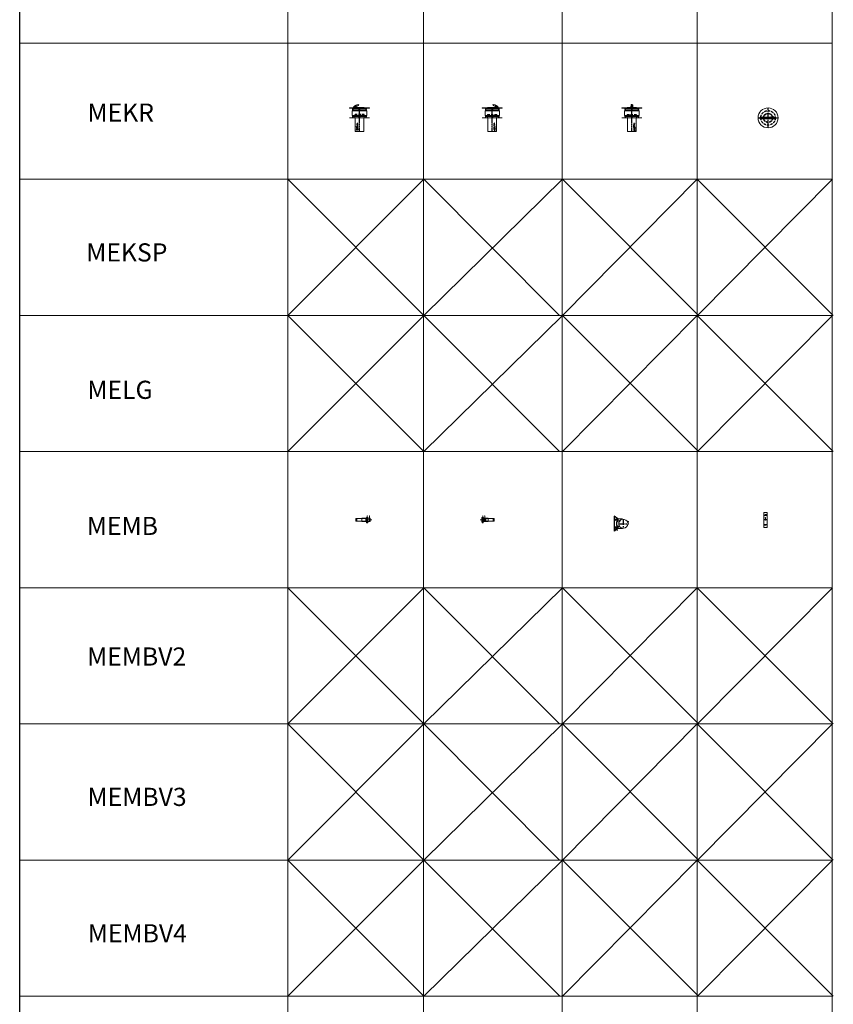
# Model space of a CAD drawing. Units: inches. Extents: x 319 to 161454, y 5 to 153479.
# Drawn here: x 13394 to 22355, y 76700 to 87546 of the extents above; entities that cross this region are included whole.
import ezdxf

# ---------------------------------------------------------------- set-up
doc = ezdxf.new("R2010")
doc.units = ezdxf.units.IN
doc.header["$MEASUREMENT"] = 0
doc.linetypes.add('CENTER', pattern=[2, 1.25, -0.25, 0.25, -0.25])
doc.linetypes.add('HIDDEN', pattern=[0.375, 0.25, -0.125])
for name, color, linetype, lineweight in [('Z-BORDER ONTOP', 7, 'Continuous', 25), ('Z-PART ONTOP', 3, 'Continuous', 25), ('Z-TEXT ONTOP', 254, 'Continuous', 25)]:
    doc.layers.add(name, color=color, linetype=linetype, lineweight=lineweight)
doc.styles.add('ONTOP A4(H)', font='arial.ttf', dxfattribs={"height": 3})
doc.styles.get("Standard").update_dxf_attribs({"font": 'arial.ttf'})

# ---------------------------------------------------------------- blocks, each defined once
blk = doc.blocks.new('MEKR 10 side')
at = {"color": 0, "lineweight": 5}
for p, q in [((-110, 260), (-110, 258)), ((-110, 260), (110, 260)), ((110, 258), (-110, 258)), ((-51, 265), (-86, 260)), ((-80, 249), (80, 249)), ((-80, 235), (80, 235)), ((-80, 177), (-80, 227)), ((-80, 227), (80, 227)), ((-75, 227), (-75, 258)), ((-70, 227), (-70, 258)), ((50, 265), (-51, 265)), ((-51, 265), (-51, 260)), ((-5, 258), (-5, 227)), ((5, 258), (5, 227)), ((8, 297), (8, 298)), ((10, 295), (30, 295)), ((10, 295), (10, 285)), ((40, 270), (10, 285)), ((25, 265), (25, 266)), ((25, 266), (35, 266)), ((25, 265), (50, 265)), ((30, 295), (30, 290)), ((30, 290), (40, 290)), ((35, 270), (35, 273)), ((35, 270), (50, 270)), ((35, 270), (35, 265)), ((41, 279), (40, 280)), ((50, 270), (50, 265)), ((50, 265), (50, 260)), ((61, 261), (75, 261)), ((61, 260), (75, 260)), ((63, 264), (64, 265)), ((65, 270), (65, 271)), ((70, 227), (70, 258)), ((75, 260), (75, 261)), ((75, 227), (75, 258)), ((80, 227), (80, 177)), ((110, 260), (110, 258)), ((-110, 152), (-110, 150)), ((-110, 152), (110, 152)), ((110, 150), (-110, 150)), ((-80, 212), (-80, 177)), ((-80, 177), (80, 177)), ((-80, 164), (80, 164)), ((-75, 152), (-75, 177)), ((-70, 152), (-70, 177)), ((-51, 152), (-51, 187)), ((-48, 150), (-48, 0)), ((-5, 177), (-5, 152)), ((5, 177), (5, 152)), ((48, 0), (48, 150)), ((50, 152), (50, 187)), ((70, 152), (70, 177)), ((75, 152), (75, 177)), ((110, 152), (110, 150)), ((-48, 0), (48, 0))]:
    blk.add_line(p, q, dxfattribs=at)
at = {"color": 1, "linetype": 'CENTER'}
blk.add_line((0, 0), (0, 265), dxfattribs=at)
at = {"color": 0, "linetype": 'HIDDEN', "ltscale": 100}
blk.add_line((-51, 187), (50, 187), dxfattribs=at)
at = {"linetype": 'Continuous'}
for p, q in [((18, 28), (18, 23)), ((18, 28), (23, 28)), ((18, 23), (18, 23)), ((25, 92), (19, 91)), ((19, 91), (19, 90)), ((19, 90), (22, 88)), ((19, 87), (22, 88)), ((19, 85), (19, 87)), ((25, 85), (19, 85)), ((19, 79), (19, 81)), ((19, 79), (25, 79)), ((19, 74), (19, 77)), ((19, 77), (20, 77)), ((25, 74), (19, 74)), ((19, 68), (19, 73)), ((20, 73), (19, 73)), ((20, 68), (19, 68)), ((24, 58), (19, 58)), ((19, 57), (19, 58)), ((25, 57), (19, 57)), ((25, 56), (19, 53)), ((19, 52), (19, 53)), ((25, 49), (19, 52)), ((19, 49), (20, 49)), ((19, 45), (19, 49)), ((19, 45), (20, 45)), ((19, 41), (19, 44)), ((19, 44), (20, 44)), ((25, 41), (19, 41)), ((25, 39), (19, 38)), ((19, 38), (19, 37)), ((19, 37), (22, 35)), ((19, 34), (22, 35)), ((19, 33), (19, 34)), ((25, 32), (19, 33)), ((20, 80), (20, 81)), ((20, 80), (22, 80)), ((20, 75), (20, 77)), ((21, 75), (20, 75)), ((20, 71), (20, 73)), ((25, 71), (20, 71)), ((25, 70), (20, 70)), ((20, 68), (20, 70)), ((20, 48), (20, 49)), ((25, 48), (20, 48)), ((20, 45), (20, 46)), ((20, 46), (25, 46)), ((20, 42), (20, 44)), ((21, 42), (20, 42)), ((21, 75), (21, 77)), ((21, 77), (23, 77)), ((23, 52), (21, 53)), ((23, 53), (21, 53)), ((21, 42), (21, 44)), ((21, 44), (23, 44)), ((25, 91), (22, 90)), ((22, 90), (25, 89)), ((22, 87), (25, 88)), ((25, 86), (22, 87)), ((22, 80), (22, 81)), ((25, 38), (22, 37)), ((22, 37), (25, 36)), ((22, 34), (25, 35)), ((25, 33), (22, 34)), ((23, 82), (25, 84)), ((23, 80), (25, 82)), ((23, 80), (25, 80)), ((23, 77), (23, 75)), ((24, 75), (23, 75)), ((23, 52), (23, 53)), ((23, 53), (23, 53)), ((23, 44), (23, 42)), ((24, 42), (23, 42)), ((23, 27), (23, 28)), ((24, 77), (25, 77)), ((24, 75), (24, 77)), ((25, 60), (24, 60)), ((24, 58), (24, 60)), ((25, 54), (24, 54)), ((24, 54), (24, 53)), ((24, 51), (24, 53)), ((25, 51), (24, 51)), ((24, 42), (24, 44)), ((24, 44), (25, 44)), ((25, 92), (25, 91)), ((25, 88), (25, 89)), ((25, 85), (25, 86)), ((25, 82), (25, 84)), ((25, 79), (25, 80)), ((25, 74), (25, 77)), ((25, 70), (25, 71)), ((25, 57), (25, 60)), ((25, 56), (25, 54)), ((25, 49), (25, 51)), ((25, 46), (25, 48)), ((25, 41), (25, 44)), ((25, 39), (25, 38)), ((25, 35), (25, 36)), ((25, 32), (25, 33)), ((32, 16), (25, 21)), ((29, 13), (25, 20)), ((26, 15), (25, 18)), ((27, 53), (27, 54)), ((27, 53), (32, 53)), ((27, 43), (27, 47)), ((28, 47), (27, 47)), ((27, 43), (28, 43)), ((32, 42), (27, 42)), ((27, 41), (27, 42)), ((31, 41), (27, 41)), ((27, 38), (31, 41)), ((32, 38), (27, 38)), ((28, 54), (29, 54)), ((28, 54), (28, 54)), ((28, 45), (28, 47)), ((28, 45), (32, 45)), ((28, 45), (32, 45)), ((28, 43), (28, 45)), ((28, 38), (32, 42)), ((32, 38), (28, 38)), ((30, 19), (28, 21)), ((29, 54), (29, 54)), ((30, 54), (32, 54)), ((30, 54), (30, 54)), ((32, 53), (32, 54)), ((32, 45), (32, 45)), ((32, 38), (32, 38))]:
    blk.add_line(p, q, dxfattribs=at)
at = {"color": 0, "lineweight": 5}
for radius in [5, 3]:
    blk.add_circle((40, 280), radius, dxfattribs=at)
at = {"linetype": 'Continuous'}
for centre, radius in [((22, 64), 3.2), ((22, 64), 1.7), ((29, 50), 2.35), ((29, 34), 2.35), ((29, 50), 1.85), ((29, 34), 1.85)]:
    blk.add_circle(centre, radius, dxfattribs=at)
at = {"color": 0, "lineweight": 5}
for centre, radius, start, end in [((20, 305), 14.4, 210.051, 226.0257), ((20, 305), 15.2, 215.1621, 229.0205), ((40, 280), 10, 270, 90)]:
    blk.add_arc(centre, radius, start, end, dxfattribs=at)
at = {"linetype": 'Continuous'}
for centre, radius, start, end in [((23, 23), 4.6, 90, 180), ((21, 81), 1.82, 16.5181, 185.7912), ((25, 21), 5.6, 346.7088, 281.7768), ((25, 21), 2.8, 0, 268.4857), ((25, 21), 0.5, 56.7042, 213.2958), ((28, 54), 1.31, 354.9478, 185.0522), ((28, 54), 0.805, 354.9478, 185.0522), ((31, 15), 2.25, 213.2958, 56.7042)]:
    blk.add_arc(centre, radius, start, end, dxfattribs=at)
blk.add_ellipse((21, 81), major_axis=(0, 0.95), ratio=0.789474, start_param=4.712389, end_param=7.853982, dxfattribs=at)
at = {"color": 0, "lineweight": 5}
blk.add_spline([(40, 280), (50, 283), (57, 277), (61, 270), (64, 265)], degree=3, dxfattribs=at)
for points, knots in [([(41, 279), (41, 279), (42, 280), (43, 280), (44, 281), (45, 281), (46, 282), (48, 282), (48, 282), (49, 282), (50, 282), (50, 282), (51, 282), (52, 281), (53, 281), (54, 279), (55, 278), (56, 277), (56, 276), (57, 275), (57, 275), (58, 273), (59, 272), (60, 271), (60, 270), (61, 269), (61, 268), (62, 266), (63, 265), (63, 264)], [0, 0, 0, 0, 1.124521, 1.124521, 3.373562, 3.373562, 6.34048, 6.34048, 8.805403, 8.805403, 10.23353, 10.23353, 11.661657, 11.661657, 14.924464, 14.924464, 18.187271, 18.187271, 19.949822, 19.949822, 21.712374, 21.712374, 25.237477, 25.237477, 27.636887, 27.636887, 30.036297, 30.036297, 33.030799, 33.030799, 33.030799, 33.030799]), ([(61, 260), (59, 261), (57, 264), (60, 269), (63, 271), (65, 271)], [12.880468, 12.880468, 12.880468, 12.880468, 16.165618, 21.787782, 27.296176, 27.296176, 27.296176, 27.296176]), ([(61, 261), (61, 261), (61, 261), (60, 262), (60, 262), (59, 262), (59, 262), (59, 263), (59, 263), (59, 263), (59, 263), (59, 264), (59, 264), (59, 264), (59, 264), (60, 265), (60, 266), (61, 267), (61, 268), (62, 268), (62, 269), (64, 269), (64, 270), (65, 270), (65, 270), (65, 270)], [12.962592, 12.962592, 12.962592, 12.962592, 13.422953, 13.422953, 14.254844, 14.254844, 15.086735, 15.086735, 15.918625, 15.918625, 16.496604, 16.496604, 17.074583, 17.074583, 18.23054, 18.23054, 20.834917, 20.834917, 22.428748, 22.428748, 24.022579, 24.022579, 27.210241, 27.210241, 27.296176, 27.296176, 27.296176, 27.296176])]:
    blk.add_open_spline(points, degree=3, knots=knots, dxfattribs=at)
blk = doc.blocks.new('MEKR 10 front')
at = {"lineweight": 5}
blk.add_hatch(color=0, dxfattribs=at).paths.add_polyline_path([(9, 270), (-9, 270), (-9, 261), (9, 261)])
at = {"color": 0, "lineweight": 5}
for p, q in [((-110, 260), (-110, 258)), ((-110, 260), (110, 260)), ((110, 258), (-110, 258)), ((-80, 249), (80, 249)), ((-80, 235), (80, 235)), ((-80, 177), (-80, 227)), ((-80, 227), (80, 227)), ((-75, 227), (-75, 258)), ((-70, 227), (-70, 258)), ((-51, 265), (-51, 260)), ((50, 265), (-51, 265)), ((-8, 280), (-10, 280)), ((-10, 280), (-10, 265)), ((-10, 279), (-10, 265)), ((-10, 264), (-8, 264)), ((-5, 298), (-9, 295)), ((-9, 261), (-9, 295)), ((-9, 295), (9, 295)), ((9, 290), (-9, 290)), ((9, 285), (-9, 285)), ((9, 283), (-9, 283)), ((9, 280), (-9, 280)), ((9, 279), (-9, 279)), ((9, 277), (-9, 277)), ((9, 275), (-9, 275)), ((9, 271), (-9, 271)), ((9, 270), (-9, 270)), ((-9, 265), (-8, 265)), ((4, 298), (-5, 298)), ((-5, 258), (-5, 227)), ((4, 298), (9, 295)), ((5, 258), (5, 227)), ((9, 261), (9, 295)), ((9, 280), (10, 280)), ((9, 265), (9, 265)), ((10, 264), (9, 264)), ((10, 279), (10, 265)), ((11, 280), (11, 265)), ((50, 265), (50, 260)), ((70, 227), (70, 258)), ((75, 227), (75, 258)), ((80, 227), (80, 177)), ((110, 260), (110, 258)), ((-110, 152), (-110, 150)), ((-110, 152), (110, 152)), ((110, 150), (-110, 150)), ((-80, 212), (-80, 177)), ((-80, 177), (80, 177)), ((-80, 164), (80, 164)), ((-75, 152), (-75, 177)), ((-70, 152), (-70, 177)), ((-51, 152), (-51, 187)), ((-48, 150), (-48, 0)), ((-5, 177), (-5, 152)), ((5, 177), (5, 152)), ((48, 0), (48, 150)), ((50, 152), (50, 187)), ((70, 152), (70, 177)), ((75, 152), (75, 177)), ((110, 152), (110, 150)), ((-48, 0), (48, 0))]:
    blk.add_line(p, q, dxfattribs=at)
at = {"color": 1, "linetype": 'CENTER'}
blk.add_line((0, 0), (0, 290), dxfattribs=at)
at = {"color": 0, "linetype": 'HIDDEN', "ltscale": 100}
blk.add_line((-51, 187), (50, 187), dxfattribs=at)
at = {"linetype": 'Continuous'}
for p, q in [((21, 23), (21, 18)), ((21, 23), (26, 23)), ((21, 18), (21, 18)), ((28, 87), (22, 87)), ((22, 87), (22, 85)), ((22, 85), (25, 84)), ((22, 82), (25, 84)), ((22, 81), (22, 82)), ((28, 80), (22, 81)), ((22, 74), (22, 76)), ((22, 74), (28, 74)), ((22, 69), (22, 73)), ((22, 73), (23, 73)), ((28, 69), (22, 69)), ((22, 64), (22, 68)), ((23, 68), (22, 68)), ((23, 64), (22, 64)), ((26, 54), (22, 54)), ((22, 52), (22, 54)), ((28, 52), (22, 52)), ((28, 51), (22, 49)), ((22, 47), (22, 49)), ((28, 45), (22, 47)), ((22, 45), (23, 45)), ((22, 40), (22, 45)), ((22, 36), (22, 40)), ((22, 40), (23, 40)), ((22, 40), (23, 40)), ((28, 36), (22, 36)), ((28, 35), (22, 34)), ((22, 34), (22, 32)), ((22, 32), (25, 31)), ((22, 30), (25, 31)), ((22, 28), (22, 30)), ((28, 27), (22, 28)), ((23, 76), (24, 76)), ((23, 76), (23, 76)), ((23, 71), (23, 73)), ((24, 71), (23, 71)), ((23, 67), (23, 68)), ((28, 67), (23, 67)), ((28, 65), (23, 65)), ((23, 64), (23, 65)), ((23, 43), (23, 45)), ((28, 43), (23, 43)), ((23, 40), (23, 42)), ((23, 42), (28, 42)), ((23, 38), (23, 40)), ((24, 38), (23, 38)), ((28, 86), (24, 85)), ((24, 85), (28, 84)), ((24, 82), (28, 83)), ((28, 82), (24, 82)), ((24, 76), (24, 76)), ((24, 71), (24, 72)), ((24, 72), (25, 72)), ((26, 49), (24, 48)), ((26, 47), (24, 48)), ((24, 38), (24, 39)), ((24, 39), (25, 39)), ((28, 33), (24, 33)), ((24, 33), (28, 31)), ((24, 29), (28, 31)), ((28, 29), (24, 29)), ((25, 77), (28, 79)), ((25, 76), (28, 77)), ((25, 76), (28, 76)), ((25, 72), (25, 71)), ((26, 71), (25, 71)), ((25, 39), (25, 38)), ((26, 38), (25, 38)), ((26, 73), (28, 73)), ((26, 71), (26, 73)), ((28, 56), (26, 56)), ((26, 54), (26, 56)), ((26, 49), (26, 48)), ((26, 47), (26, 48)), ((26, 38), (26, 40)), ((26, 40), (28, 40)), ((26, 23), (26, 23)), ((28, 49), (27, 49)), ((27, 49), (27, 48)), ((27, 47), (27, 48)), ((28, 46), (27, 47)), ((32, 9), (27, 16)), ((28, 87), (28, 86)), ((28, 83), (28, 84)), ((28, 80), (28, 82)), ((28, 77), (28, 79)), ((28, 74), (28, 76)), ((28, 69), (28, 73)), ((28, 65), (28, 67)), ((28, 52), (28, 56)), ((28, 51), (28, 49)), ((28, 45), (28, 46)), ((28, 42), (28, 43)), ((28, 36), (28, 40)), ((28, 35), (28, 33)), ((28, 31), (28, 31)), ((28, 27), (28, 29)), ((35, 12), (28, 16)), ((29, 11), (28, 13)), ((30, 49), (30, 50)), ((30, 49), (30, 50)), ((30, 49), (35, 49)), ((30, 49), (32, 49)), ((30, 38), (30, 42)), ((30, 42), (30, 42)), ((30, 40), (30, 42)), ((30, 40), (35, 40)), ((30, 40), (35, 40)), ((30, 38), (30, 40)), ((30, 38), (30, 38)), ((35, 37), (30, 37)), ((30, 37), (30, 37)), ((33, 37), (30, 37)), ((30, 33), (33, 37)), ((34, 33), (30, 33)), ((31, 34), (35, 37)), ((34, 34), (31, 34)), ((33, 15), (31, 16)), ((32, 49), (32, 50)), ((32, 49), (32, 50)), ((32, 49), (35, 49)), ((34, 34), (34, 33)), ((35, 49), (35, 49)), ((35, 40), (35, 40))]:
    blk.add_line(p, q, dxfattribs=at)
for centre, radius in [((25, 60), 3.2), ((25, 60), 1.7), ((32, 45), 1.85), ((32, 45), 2.35), ((32, 29), 2.35), ((32, 29), 1.85)]:
    blk.add_circle(centre, radius, dxfattribs=at)
at = {"color": 0, "lineweight": 5}
for centre, start, end in [((-10, 280), 90, 180), ((-9, 279), 90, 180), ((-9, 265), 180, 270), ((-10, 265), 180, 270), ((9, 279), 0, 90), ((9, 265), 270, 0), ((10, 280), 0, 90), ((10, 265), 270, 0)]:
    blk.add_arc(centre, 0.5, start, end, dxfattribs=at)
at = {"linetype": 'Continuous'}
for centre, radius, start, end in [((26, 18), 4.6, 90, 180), ((24, 77), 1.82, 16.5181, 185.7912), ((28, 16), 5.6, 346.7088, 281.7768), ((28, 16), 2.8, 0, 268.4857), ((28, 16), 0.5, 56.7042, 213.2958), ((31, 50), 1.31, 354.9478, 185.0522), ((31, 50), 0.805, 354.9478, 185.0522), ((34, 10), 2.25, 213.2958, 56.7042)]:
    blk.add_arc(centre, radius, start, end, dxfattribs=at)
at = {"color": 0, "lineweight": 5}
blk.add_ellipse((0, 297), major_axis=(-2.83, 0), ratio=0.557226, dxfattribs=at)
at = {"linetype": 'Continuous'}
blk.add_ellipse((24, 76), major_axis=(0, 0.95), ratio=0.789474, start_param=4.712389, end_param=7.853982, dxfattribs=at)
blk = doc.blocks.new('MEKR 10 top')
at = {"lineweight": 5}
blk.add_hatch(color=0, dxfattribs=at).paths.add_polyline_path([(65, 9), (58, 9), (58, -9), (65, -9)])
at = {"color": 0, "linetype": 'CENTER', "ltscale": 50}
for p, q in [((0, -110), (0, 110)), ((-110, 0), (110, 0))]:
    blk.add_line(p, q, dxfattribs=at)
at = {"color": 0, "lineweight": 5}
for p, q in [((50, 9), (-86, 9)), ((-86, 9), (-86, -9)), ((4, 0), (-5, 0)), ((10, 8), (8, 4)), ((8, -5), (8, 4)), ((46, 8), (10, 8)), ((10, 8), (10, -8)), ((32, 10), (32, -10)), ((34, 11), (33, 11)), ((33, 9), (33, -9)), ((62, 11), (34, 11)), ((61, 10), (34, 10)), ((34, 10), (34, 10)), ((62, 9), (34, 9)), ((35, 9), (35, -9)), ((46, 7), (37, 7)), ((75, 9), (46, 9)), ((61, 9), (62, 9)), ((62, 9), (62, 9)), ((63, 9), (63, 10)), ((75, -9), (75, 9)), ((75, -9), (-86, -9)), ((10, -8), (8, -5)), ((46, -8), (10, -8)), ((46, -8), (10, -8)), ((62, -11), (33, -11)), ((61, -10), (34, -10)), ((46, -7), (37, -7)), ((62, -9), (62, -9)), ((63, -9), (63, -10))]:
    blk.add_line(p, q, dxfattribs=at)
at = {"color": 0, "linetype": 'CENTER', "lineweight": 5, "ltscale": 50}
for p, q in [((-76, 0), (58, 0)), ((0, 9), (0, -9)), ((65, 0), (75, 0))]:
    blk.add_line(p, q, dxfattribs=at)
at = {"color": 0, "lineweight": 5}
for centre, radius in [((0, 0), 110), ((70, 4), 1), ((70, -5), 1)]:
    blk.add_circle(centre, radius, dxfattribs=at)
at = {"color": 0, "linetype": 'HIDDEN', "ltscale": 100}
for radius in [80, 50.5, 48.5]:
    blk.add_circle((0, 0), radius, dxfattribs=at)
at = {"color": 0, "lineweight": 5}
for centre, radius, start, end in [((33, 10), 1, 90, 180), ((34, 9), 1, 90, 180), ((37, 9), 0.5, 90, 270), ((37, 8), 0.5, 90, 270), ((46, 9), 0.5, 270, 90), ((46, 8), 0.5, 270, 90), ((61, 9), 1, 0, 90), ((62, 10), 1, 0, 90), ((33, -10), 1, 180, 270), ((34, -9), 1, 180, 270), ((37, -8), 0.5, 90, 270), ((37, -8), 0.5, 90, 270), ((46, -8), 0.5, 270, 90), ((46, -8), 0.5, 270, 90), ((61, -9), 1, 270, 0), ((62, -10), 1, 270, 0)]:
    blk.add_arc(centre, radius, start, end, dxfattribs=at)
blk = doc.blocks.new('*U1159')
at = {"color": 0, "lineweight": 5}
for p, q in [((-15, 11), (15, 11)), ((-15, -98), (-15, 11)), ((-15, 1), (15, 1)), ((-15, 0), (15, 0)), ((15, -98), (15, 11)), ((-44, -89), (-18, -89)), ((-19, -107), (-26, -107)), ((-26, -107), (-26, -122)), ((-25, -122), (-25, -107)), ((-19, -114), (-19, -104)), ((-19, -104), (-18, -104)), ((-18, -122), (-18, -55)), ((17, -55), (-18, -55)), ((17, -78), (-18, -78)), ((-18, -123), (-18, -78)), ((17, -89), (-18, -89)), ((0, -78), (0, -141)), ((18, -104), (17, -104)), ((17, -55), (17, -122)), ((17, -123), (17, -78)), ((18, -114), (18, -104)), ((18, -106), (21, -106)), ((18, -108), (31, -108)), ((22, -122), (22, -106)), ((22, -114), (22, -108)), ((32, -109), (31, -108)), ((31, -120), (31, -108)), ((-44, -114), (-18, -114)), ((-19, -122), (-26, -122)), ((-19, -114), (-19, -122)), ((17, -122), (-19, -122)), ((-18, -110), (17, -110)), ((17, -114), (-18, -114)), ((-18, -118), (17, -118)), ((17, -122), (-18, -122)), ((17, -123), (-18, -123)), ((0, -118), (0, -110)), ((18, -114), (18, -123)), ((18, -120), (31, -120)), ((18, -123), (21, -123)), ((22, -114), (22, -120)), ((31, -120), (32, -119)), ((31, -120), (31, -120)), ((32, -109), (32, -119))]:
    blk.add_line(p, q, dxfattribs=at)
at = {"color": 0, "linetype": 'CENTER', "ltscale": 50}
for p, q in [((17, -103), (-18, -103)), ((-18, -104), (17, -104)), ((32, -114), (-25, -114))]:
    blk.add_line(p, q, dxfattribs=at)
at = {"color": 0, "linetype": 'HIDDEN', "ltscale": 100}
blk.add_line((-15, -98), (15, -98), dxfattribs=at)
at = {"color": 0, "lineweight": 5}
blk.add_circle((0, 6), 2, dxfattribs=at)
for centre, start, end in [((21, -106), 0, 90), ((21, -108), 270, 0), ((21, -109), 0, 90), ((21, -121), 0, 90), ((21, -120), 270, 0), ((21, -122), 270, 0)]:
    blk.add_arc(centre, 0.5, start, end, dxfattribs=at)
at = {"color": 0, "char_height": 3, "width": 64.6, "attachment_point": 1}
for s, insert in [('MAX', (-55, -88)), ('MIN', (-55, -112))]:
    blk.add_mtext(s, dxfattribs=dict(at, insert=insert))
blk = doc.blocks.new('*U1160')
at = {"color": 0, "lineweight": 5}
for p, q in [((-15, 11), (15, 11)), ((-15, -98), (-15, 11)), ((-15, 1), (15, 1)), ((-15, 0), (15, 0)), ((15, -98), (15, 11)), ((-19, -107), (-26, -107)), ((-26, -107), (-26, -122)), ((-25, -122), (-25, -107)), ((-19, -114), (-19, -104)), ((-19, -104), (-18, -104)), ((-18, -122), (-18, -55)), ((17, -55), (-18, -55)), ((17, -103), (-18, -103)), ((-18, -148), (-18, -103)), ((0, -103), (0, -166)), ((18, -104), (17, -104)), ((17, -55), (17, -122)), ((17, -148), (17, -103)), ((18, -114), (18, -104)), ((18, -106), (21, -106)), ((18, -108), (31, -108)), ((22, -122), (22, -106)), ((22, -114), (22, -108)), ((32, -109), (31, -108)), ((31, -120), (31, -108)), ((-44, -114), (-18, -114)), ((-44, -139), (-18, -139)), ((-19, -122), (-26, -122)), ((-19, -114), (-19, -122)), ((17, -122), (-19, -122)), ((-18, -110), (17, -110)), ((17, -114), (-18, -114)), ((-18, -118), (17, -118)), ((17, -122), (-18, -122)), ((17, -139), (-18, -139)), ((17, -148), (-18, -148)), ((0, -118), (0, -110)), ((18, -114), (18, -123)), ((18, -120), (31, -120)), ((18, -123), (21, -123)), ((22, -114), (22, -120)), ((31, -120), (32, -119)), ((31, -120), (31, -120)), ((32, -109), (32, -119))]:
    blk.add_line(p, q, dxfattribs=at)
at = {"color": 0, "linetype": 'CENTER', "ltscale": 50}
for p, q in [((17, -103), (-18, -103)), ((-18, -104), (17, -104)), ((32, -114), (-25, -114))]:
    blk.add_line(p, q, dxfattribs=at)
at = {"color": 0, "linetype": 'HIDDEN', "ltscale": 100}
blk.add_line((-15, -98), (15, -98), dxfattribs=at)
at = {"color": 0, "lineweight": 5}
blk.add_circle((0, 6), 2, dxfattribs=at)
for centre, start, end in [((21, -106), 0, 90), ((21, -108), 270, 0), ((21, -109), 0, 90), ((21, -121), 0, 90), ((21, -120), 270, 0), ((21, -122), 270, 0)]:
    blk.add_arc(centre, 0.5, start, end, dxfattribs=at)
at = {"color": 0, "char_height": 3, "width": 64.6, "attachment_point": 1}
for s, insert in [('MAX', (-55, -113)), ('MIN', (-55, -137))]:
    blk.add_mtext(s, dxfattribs=dict(at, insert=insert))
blk = doc.blocks.new('MEMB 10 top')
at = {"color": 0, "lineweight": 5}
for p, q in [((83, 18), (-83, 18)), ((-83, -18), (-83, 18)), ((-50, -18), (-50, 18)), ((-25, 2), (-25, -2)), ((-21, 2), (-25, 2)), ((-21, 0), (-21, 2)), ((-21, 1), (0, 1)), ((-21, 0), (-21, -2)), ((-19, -2), (-19, 2)), ((-19, 2), (-18, 2)), ((-18, 2), (-18, -1)), ((3, 2), (0, 2)), ((0, -2), (0, 2)), ((3, -2), (3, 2)), ((50, -18), (50, 18)), ((83, -18), (83, 18)), ((-83, -18), (83, -18)), ((-21, -2), (-25, -2)), ((0, -1), (-21, -1)), ((-18, -2), (-19, -2)), ((-18, -1), (-18, -2)), ((0, -2), (3, -2))]:
    blk.add_line(p, q, dxfattribs=at)
at = {"color": 0, "linetype": 'HIDDEN', "lineweight": 5, "ltscale": 100}
for p, q in [((-58, 18), (-58, -18)), ((58, -18), (58, 18))]:
    blk.add_line(p, q, dxfattribs=at)
at = {"color": 0, "linetype": 'CENTER', "ltscale": 50}
blk.add_line((0, 18), (0, -18), dxfattribs=at)
at = {"color": 0, "lineweight": 5}
blk.add_circle((-16, 0), 0.6, dxfattribs=at)
blk = doc.blocks.new('*U1939')
at = {"color": 1, "linetype": 'CENTER', "ltscale": 50}
for p, q in [((-50, 0), (50, 0)), ((0, -50), (0, 50))]:
    blk.add_line(p, q, dxfattribs=at)
at = {"color": 0, "lineweight": 5}
for p, q in [((-25, 52), (-25, 56)), ((-21, 56), (-25, 56)), ((-21, 52), (-25, 52)), ((-21, 54), (-21, 56)), ((0, 55), (-21, 55)), ((-21, 54), (-21, 52)), ((-21, 53), (0, 53)), ((-18, 56), (-19, 56)), ((-19, 56), (-19, 53)), ((-19, 53), (-18, 53)), ((-18, 55), (-18, 56)), ((-18, 53), (-18, 55)), ((-10, 49), (-13, 58)), ((0, 50), (0, 59)), ((0, 56), (3, 56)), ((3, 52), (0, 52)), ((3, 56), (3, 52)), ((-58, -103), (-58, -97)), ((-53, -62), (-53, -8)), ((-20, -66), (-53, -8)), ((-47, -71), (-53, -63)), ((-21, -68), (-46, -72)), ((20, -66), (53, -8)), ((21, -68), (46, -72)), ((78, -66), (42, -66)), ((78, -91), (42, -91)), ((47, -71), (53, -63)), ((53, -62), (53, -8)), ((58, -103), (58, -97))]:
    blk.add_line(p, q, dxfattribs=at)
at = {"color": 0}
for p, q in [((-53, -58), (-83, -100)), ((-83, -100), (83, -100)), ((-46, -66), (-46, -91)), ((-42, -66), (-42, -91)), ((-38, -66), (-38, -91)), ((38, -66), (38, -91)), ((42, -66), (42, -91)), ((46, -91), (46, -66)), ((53, -59), (83, -100))]:
    blk.add_line(p, q, dxfattribs=at)
at = {"color": 0, "lineweight": 5}
for centre, radius in [((-16, 54), 0.6), ((-42, -66), 4), ((42, -66), 4)]:
    blk.add_circle(centre, radius, dxfattribs=at)
for centre, radius, start, end in [((0, 0), 50, 101.6167, 90), ((-51, -62), 1.5, 180.5074, 213.2027), ((-46, -70), 1.5, 213.2027, 278.4224), ((-21, -67), 1.5, 278.4224, 30.2224), ((21, -67), 1.5, 149.7776, 261.5776), ((46, -70), 1.5, 261.5776, 326.7973), ((51, -62), 1.5, 326.7973, 359.4926)]:
    blk.add_arc(centre, radius, start, end, dxfattribs=at)
at = {"color": 0}
for centre, radius, start, end in [((-46, -63), 8, 77.6546, 144.5823), ((-42, -66), 4, 0, 180), ((-42, -91), 4, 180, 0), ((0, -15), 60.4, 222.1974, 317.8026), ((42, -66), 4, 0, 180), ((42, -91), 4, 180, 0), ((46, -63), 8, 29.2639, 102.3454)]:
    blk.add_arc(centre, radius, start, end, dxfattribs=at)
at = {"color": 0, "char_height": 3, "width": 64.6, "attachment_point": 1}
for s, insert in [('MAX', (81, -64)), ('MIN', (81, -89))]:
    blk.add_mtext(s, dxfattribs=dict(at, insert=insert))
blk = doc.blocks.new('A$C0C490EFA')
at = {"color": 0, "lineweight": 5}
for p, q in [((-110, 260), (-110, 258)), ((-110, 260), (110, 260)), ((110, 258), (-110, 258)), ((-51, 265), (-86, 260)), ((-80, 249), (80, 249)), ((-80, 235), (80, 235)), ((-80, 177), (-80, 227)), ((-80, 227), (80, 227)), ((-75, 227), (-75, 258)), ((-70, 227), (-70, 258)), ((50, 265), (-51, 265)), ((-51, 265), (-51, 260)), ((-5, 258), (-5, 227)), ((5, 258), (5, 227)), ((8, 297), (8, 298)), ((10, 295), (30, 295)), ((10, 295), (10, 285)), ((40, 270), (10, 285)), ((25, 265), (25, 266)), ((25, 266), (35, 266)), ((25, 265), (50, 265)), ((30, 295), (30, 290)), ((30, 290), (40, 290)), ((35, 270), (35, 273)), ((35, 270), (50, 270)), ((35, 270), (35, 265)), ((41, 279), (40, 280)), ((50, 270), (50, 265)), ((50, 265), (50, 260)), ((61, 261), (75, 261)), ((61, 260), (75, 260)), ((63, 264), (64, 265)), ((65, 270), (65, 271)), ((70, 227), (70, 258)), ((75, 260), (75, 261)), ((75, 227), (75, 258)), ((80, 227), (80, 177)), ((110, 260), (110, 258)), ((-110, 152), (-110, 150)), ((-110, 152), (110, 152)), ((110, 150), (-110, 150)), ((-80, 212), (-80, 177)), ((-80, 177), (80, 177)), ((-80, 164), (80, 164)), ((-75, 152), (-75, 177)), ((-70, 152), (-70, 177)), ((-51, 152), (-51, 187)), ((-48, 150), (-48, 0)), ((-5, 177), (-5, 152)), ((5, 177), (5, 152)), ((48, 0), (48, 150)), ((50, 152), (50, 187)), ((70, 152), (70, 177)), ((75, 152), (75, 177)), ((110, 152), (110, 150)), ((-48, 0), (48, 0))]:
    blk.add_line(p, q, dxfattribs=at)
at = {"color": 1, "linetype": 'CENTER'}
blk.add_line((0, 0), (0, 265), dxfattribs=at)
at = {"color": 0, "linetype": 'HIDDEN', "ltscale": 100}
blk.add_line((-51, 187), (50, 187), dxfattribs=at)
at = {"color": 0, "linetype": 'Continuous'}
for p, q in [((18, 28), (18, 23)), ((18, 28), (23, 28)), ((18, 23), (18, 23)), ((25, 92), (19, 91)), ((19, 91), (19, 90)), ((19, 90), (22, 88)), ((19, 87), (22, 88)), ((19, 85), (19, 87)), ((25, 85), (19, 85)), ((19, 79), (19, 81)), ((19, 79), (25, 79)), ((19, 74), (19, 77)), ((19, 77), (20, 77)), ((25, 74), (19, 74)), ((19, 68), (19, 73)), ((20, 73), (19, 73)), ((20, 68), (19, 68)), ((24, 58), (19, 58)), ((19, 57), (19, 58)), ((25, 57), (19, 57)), ((25, 56), (19, 53)), ((19, 52), (19, 53)), ((25, 49), (19, 52)), ((19, 49), (20, 49)), ((19, 45), (19, 49)), ((19, 45), (20, 45)), ((19, 41), (19, 44)), ((19, 44), (20, 44)), ((25, 41), (19, 41)), ((25, 39), (19, 38)), ((19, 38), (19, 37)), ((19, 37), (22, 35)), ((19, 34), (22, 35)), ((19, 33), (19, 34)), ((25, 32), (19, 33)), ((20, 80), (20, 81)), ((20, 80), (22, 80)), ((20, 75), (20, 77)), ((21, 75), (20, 75)), ((20, 71), (20, 73)), ((25, 71), (20, 71)), ((25, 70), (20, 70)), ((20, 68), (20, 70)), ((20, 48), (20, 49)), ((25, 48), (20, 48)), ((20, 45), (20, 46)), ((20, 46), (25, 46)), ((20, 42), (20, 44)), ((21, 42), (20, 42)), ((21, 75), (21, 77)), ((21, 77), (23, 77)), ((23, 52), (21, 53)), ((23, 53), (21, 53)), ((21, 42), (21, 44)), ((21, 44), (23, 44)), ((25, 91), (22, 90)), ((22, 90), (25, 89)), ((22, 87), (25, 88)), ((25, 86), (22, 87)), ((22, 80), (22, 81)), ((25, 38), (22, 37)), ((22, 37), (25, 36)), ((22, 34), (25, 35)), ((25, 33), (22, 34)), ((23, 82), (25, 84)), ((23, 80), (25, 82)), ((23, 80), (25, 80)), ((23, 77), (23, 75)), ((24, 75), (23, 75)), ((23, 52), (23, 53)), ((23, 53), (23, 53)), ((23, 44), (23, 42)), ((24, 42), (23, 42)), ((23, 27), (23, 28)), ((24, 77), (25, 77)), ((24, 75), (24, 77)), ((25, 60), (24, 60)), ((24, 58), (24, 60)), ((25, 54), (24, 54)), ((24, 54), (24, 53)), ((24, 51), (24, 53)), ((25, 51), (24, 51)), ((24, 42), (24, 44)), ((24, 44), (25, 44)), ((25, 92), (25, 91)), ((25, 88), (25, 89)), ((25, 85), (25, 86)), ((25, 82), (25, 84)), ((25, 79), (25, 80)), ((25, 74), (25, 77)), ((25, 70), (25, 71)), ((25, 57), (25, 60)), ((25, 56), (25, 54)), ((25, 49), (25, 51)), ((25, 46), (25, 48)), ((25, 41), (25, 44)), ((25, 39), (25, 38)), ((25, 35), (25, 36)), ((25, 32), (25, 33)), ((32, 16), (25, 21)), ((29, 13), (25, 20)), ((26, 15), (25, 18)), ((27, 53), (27, 54)), ((27, 53), (32, 53)), ((27, 43), (27, 47)), ((28, 47), (27, 47)), ((27, 43), (28, 43)), ((32, 42), (27, 42)), ((27, 41), (27, 42)), ((31, 41), (27, 41)), ((27, 38), (31, 41)), ((32, 38), (27, 38)), ((28, 54), (29, 54)), ((28, 54), (28, 54)), ((28, 45), (28, 47)), ((28, 45), (32, 45)), ((28, 45), (32, 45)), ((28, 43), (28, 45)), ((28, 38), (32, 42)), ((32, 38), (28, 38)), ((30, 19), (28, 21)), ((29, 54), (29, 54)), ((30, 54), (32, 54)), ((30, 54), (30, 54)), ((32, 53), (32, 54)), ((32, 45), (32, 45)), ((32, 38), (32, 38))]:
    blk.add_line(p, q, dxfattribs=at)
at = {"color": 0, "lineweight": 5}
for radius in [5, 3]:
    blk.add_circle((40, 280), radius, dxfattribs=at)
at = {"color": 0, "linetype": 'Continuous'}
for centre, radius in [((22, 64), 3.2), ((22, 64), 1.7), ((29, 50), 2.35), ((29, 34), 2.35), ((29, 50), 1.85), ((29, 34), 1.85)]:
    blk.add_circle(centre, radius, dxfattribs=at)
at = {"color": 0, "lineweight": 5}
for centre, radius, start, end in [((20, 305), 14.4, 210.051, 226.0257), ((20, 305), 15.2, 215.1621, 229.0205), ((40, 280), 10, 270, 90)]:
    blk.add_arc(centre, radius, start, end, dxfattribs=at)
at = {"color": 0, "linetype": 'Continuous'}
for centre, radius, start, end in [((23, 23), 4.6, 90, 180), ((21, 81), 1.82, 16.5181, 185.7912), ((25, 21), 5.6, 346.7088, 281.7768), ((25, 21), 2.8, 0, 268.4857), ((25, 21), 0.5, 56.7042, 213.2958), ((28, 54), 1.31, 354.9478, 185.0522), ((28, 54), 0.805, 354.9478, 185.0522), ((31, 15), 2.25, 213.2958, 56.7042)]:
    blk.add_arc(centre, radius, start, end, dxfattribs=at)
blk.add_ellipse((21, 81), major_axis=(0, 0.95), ratio=0.789474, start_param=4.712389, end_param=7.853982, dxfattribs=at)
at = {"color": 0, "lineweight": 5}
blk.add_spline([(40, 280), (50, 283), (57, 277), (61, 270), (64, 265)], degree=3, dxfattribs=at)
for points, knots in [([(41, 279), (41, 279), (42, 280), (43, 280), (44, 281), (45, 281), (46, 282), (48, 282), (48, 282), (49, 282), (50, 282), (50, 282), (51, 282), (52, 281), (53, 281), (54, 279), (55, 278), (56, 277), (56, 276), (57, 275), (57, 275), (58, 273), (59, 272), (60, 271), (60, 270), (61, 269), (61, 268), (62, 266), (63, 265), (63, 264)], [0, 0, 0, 0, 1.124521, 1.124521, 3.373562, 3.373562, 6.34048, 6.34048, 8.805403, 8.805403, 10.23353, 10.23353, 11.661657, 11.661657, 14.924464, 14.924464, 18.187271, 18.187271, 19.949822, 19.949822, 21.712374, 21.712374, 25.237477, 25.237477, 27.636887, 27.636887, 30.036297, 30.036297, 33.030799, 33.030799, 33.030799, 33.030799]), ([(61, 260), (59, 261), (57, 264), (60, 269), (63, 271), (65, 271)], [12.880468, 12.880468, 12.880468, 12.880468, 16.165618, 21.787782, 27.296176, 27.296176, 27.296176, 27.296176]), ([(61, 261), (61, 261), (61, 261), (60, 262), (60, 262), (59, 262), (59, 262), (59, 263), (59, 263), (59, 263), (59, 263), (59, 264), (59, 264), (59, 264), (59, 264), (60, 265), (60, 266), (61, 267), (61, 268), (62, 268), (62, 269), (64, 269), (64, 270), (65, 270), (65, 270), (65, 270)], [12.962592, 12.962592, 12.962592, 12.962592, 13.422953, 13.422953, 14.254844, 14.254844, 15.086735, 15.086735, 15.918625, 15.918625, 16.496604, 16.496604, 17.074583, 17.074583, 18.23054, 18.23054, 20.834917, 20.834917, 22.428748, 22.428748, 24.022579, 24.022579, 27.210241, 27.210241, 27.296176, 27.296176, 27.296176, 27.296176])]:
    blk.add_open_spline(points, degree=3, knots=knots, dxfattribs=at)

msp = doc.modelspace()

# ---------------------------------------------------------------- linework, layer by layer
at = {"layer": 'Z-BORDER ONTOP'}
msp.add_line((13394.459, 5313.799), (13394.459, 148789.081), dxfattribs=at)
at = {"layer": 'Z-BORDER ONTOP', "lineweight": 5}
for p, q in [((22341.99, 148789.081), (22341.99, 38076.715)), ((16341.663, 146571.277), (16349.469, 38076.715)), ((17841.663, 146571.277), (17841.663, 66129.521)), ((19369.509, 146571.277), (19369.509, 66129.521)), ((20851.005, 146571.601), (20861.168, 5314.337)), ((22341.663, 87289.081), (13394.459, 87289.081)), ((22341.663, 85789.081), (13394.459, 85789.081)), ((22341.663, 85789.081), (13394.459, 85789.081)), ((22341.663, 84289.081), (13394.459, 84289.081)), ((22341.663, 82789.081), (13394.459, 82789.081)), ((22341.663, 81289.081), (13394.459, 81289.081)), ((22341.663, 79789.081), (13394.459, 79789.081)), ((22341.663, 78289.081), (13394.459, 78289.081)), ((22341.663, 76789.081), (13394.459, 76789.081))]:
    msp.add_line(p, q, dxfattribs=at)
at = {"layer": 'Z-PART ONTOP', "color": 1}
for p, q in [((16346.144, 85789.084), (17843.498, 84289.083)), ((16347.763, 84289.083), (17845.332, 85789.084)), ((17845.009, 84289.081), (19373.179, 85789.084)), ((17845.332, 85789.084), (19340.744, 84289.081)), ((19372.856, 84289.081), (20855.486, 85789.084)), ((19373.179, 85789.084), (20868.59, 84289.081)), ((20855.486, 85789.084), (22354.352, 84289.081)), ((20858.617, 84289.081), (22345.332, 85789.084)), ((16346.252, 84289.084), (17843.606, 82789.083)), ((16347.871, 82789.083), (17845.44, 84289.084)), ((17845.117, 82789.081), (19373.287, 84289.084)), ((17845.44, 84289.084), (19340.852, 82789.081)), ((19372.963, 82789.081), (20855.594, 84289.084)), ((19373.287, 84289.084), (20868.698, 82789.081)), ((20855.594, 84289.084), (22354.459, 82789.081)), ((20858.725, 82789.081), (22345.44, 84289.084)), ((16346.468, 81289.084), (17843.822, 79789.083)), ((16348.087, 79789.083), (17845.656, 81289.084)), ((17845.333, 79789.081), (19373.503, 81289.084)), ((17845.656, 81289.084), (19341.068, 79789.081)), ((19373.179, 79789.081), (20855.81, 81289.084)), ((19373.503, 81289.084), (20868.914, 79789.081)), ((20855.81, 81289.084), (22354.675, 79789.081)), ((20858.94, 79789.081), (22345.656, 81289.084)), ((16346.576, 79789.084), (17843.929, 78289.083)), ((16348.195, 78289.083), (17845.764, 79789.084)), ((17845.441, 78289.081), (19373.61, 79789.084)), ((17845.764, 79789.084), (19341.175, 78289.081)), ((19373.287, 78289.081), (20855.918, 79789.084)), ((19373.61, 79789.084), (20869.022, 78289.081)), ((20855.918, 79789.084), (22354.783, 78289.081)), ((20859.048, 78289.081), (22345.764, 79789.084)), ((16346.684, 78289.084), (17844.037, 76789.083)), ((16348.303, 76789.083), (17845.872, 78289.084)), ((17845.549, 76789.081), (19373.718, 78289.084)), ((17845.872, 78289.084), (19341.283, 76789.081)), ((19373.395, 76789.081), (20856.026, 78289.084)), ((19373.718, 78289.084), (20869.13, 76789.081)), ((20856.026, 78289.084), (22354.891, 76789.081)), ((20859.156, 76789.081), (22345.872, 78289.084))]:
    msp.add_line(p, q, dxfattribs=at)

# ---------------------------------------------------------------- block references
at = {"layer": 'Z-PART ONTOP', "lineweight": 5, "xscale": -1}
msp.add_blockref('MEKR 10 side', (17136.275, 86314.968), dxfattribs=at)
at = {"layer": 'Z-PART ONTOP', "lineweight": 5}
for name, p in [('A$C0C490EFA', (18599.108, 86314.968)), ('MEKR 10 front', (20136.275, 86314.968)), ('MEKR 10 top', (21636.275, 86464.968))]:
    msp.add_blockref(name, p, dxfattribs=at)
at = {"layer": 'Z-PART ONTOP', "lineweight": 5, "rotation": 270}
for name, p in [('MEMB 10 top', (21607.687, 82036.161)), ('*U1159', (18607.687, 82036.161)), ('*U1939', (20041.687, 81993.688))]:
    msp.add_blockref(name, p, dxfattribs=at)
at = {"layer": 'Z-PART ONTOP', "lineweight": 5, "xscale": -1, "rotation": 90}
msp.add_blockref('*U1160', (17107.687, 82036.161), dxfattribs=at)

# ---------------------------------------------------------------- texts
at = {"layer": 'Z-TEXT ONTOP', "lineweight": 5, "char_height": 200, "width": 2947.20415, "attachment_point": 5, "style": 'ONTOP A4(H)'}
for s, insert in [('MEKR ', (14507.192, 86497.25)), ('\\pt2200;MEKSP ', (14574.501, 84982.901)), ('\\pt2200;MELG', (14499.038, 83469.283)), ('MEMB ', (14525.861, 81944.011)), ('MEMBV2 ', (14682.881, 80505.315)), ('MEMBV3 ', (14687.01, 78959.541)), ('MEMBV4 ', (14690.505, 77456.741))]:
    msp.add_mtext(s, dxfattribs=dict(at, insert=insert))

doc.saveas('drawing.dxf')
